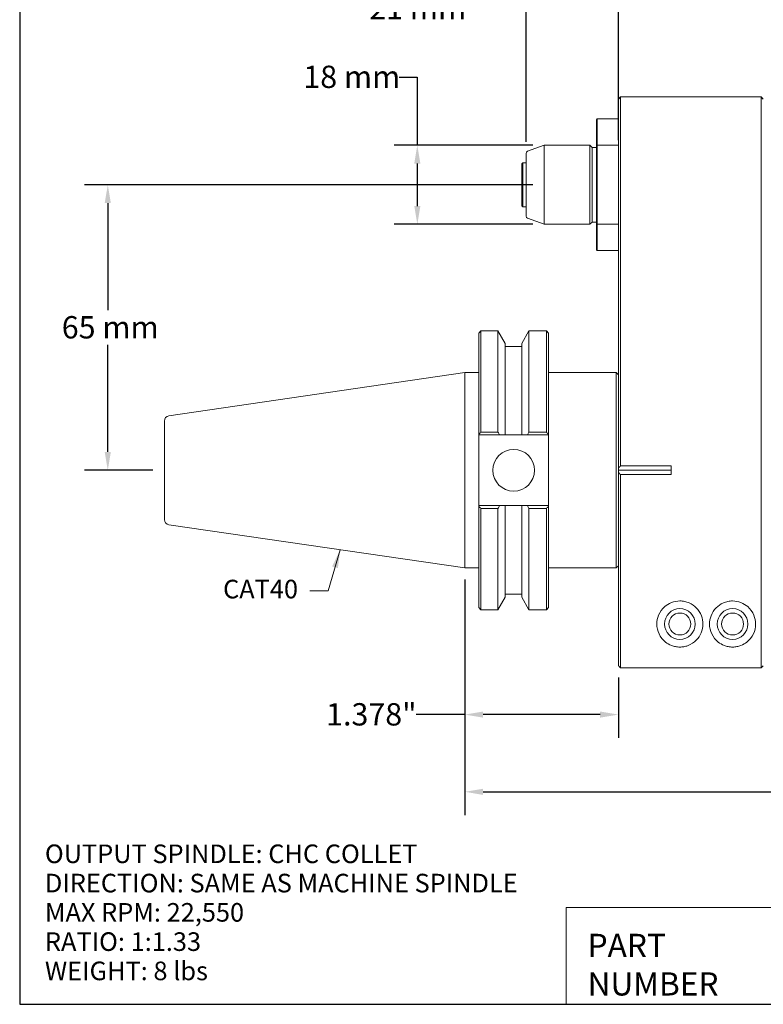
# Model space of a CAD drawing. Units: inches. Extents: x 0.4 to 17.9, y 0.4 to 13.7.
# Drawn here: x 0.4 to 7.1, y 0.4 to 9.2 of the extents above; entities that cross this region are included whole.
import ezdxf

# ---------------------------------------------------------------- set-up
doc = ezdxf.new("R2010")
doc.units = ezdxf.units.IN
doc.header["$LTSCALE"] = 1.666667
doc.header["$MEASUREMENT"] = 0
doc.layers.get('0').update_dxf_attribs({"lineweight": 25})
doc.layers.add('D', color=7, linetype='Continuous', lineweight=18)
doc.layers.add('L', color=7, linetype='Continuous', lineweight=18)
doc.styles.add('DEFAULT-ANSI', font='arial.ttf')
doc.styles.add('FRAMEBTOOLHOLDER', font='arial.ttf')
doc.styles.add('Text Style52', font='arial.ttf')
doc.dimstyles.new('INCH', dxfattribs={"dimscale": 1.666667, "dimtxt": 0.12, "dimasz": 0.098425, "dimexe": 0.125, "dimexo": 0.0625, "dimgap": 0.031496, "dimtad": 0, "dimtih": 1, "dimtoh": 1, "dimdec": 3, "dimrnd": 1e-08, "dimzin": 4, "dimdsep": 46, "dimtxsty": 'DEFAULT-ANSI', "dimcen": 0.09, "dimdle": 0.393701, "dimclrd": 7, "dimclre": 7, "dimclrt": 7, "dimadec": 0, "dimazin": 1, "dimtfac": 0.666667, "dimtdec": 3, "dimtofl": 0, "dimtmove": 0, "dimatfit": 3, "dimfxl": 1, "dimtolj": 1, "dimtzin": 4, "dimlwd": 25, "dimlwe": 25, "dimarcsym": 0})
doc.dimstyles.new('INCH$7', dxfattribs={"dimscale": 1.666667, "dimtxt": 0.12, "dimasz": 0.098425, "dimexe": 0.125, "dimexo": 0.0625, "dimgap": 0.031496, "dimtad": 0, "dimtih": 1, "dimtoh": 1, "dimdec": 3, "dimrnd": 1e-08, "dimzin": 4, "dimdsep": 46, "dimtxsty": 'DEFAULT-ANSI', "dimcen": 0.09, "dimdle": 0.393701, "dimclrd": 7, "dimclre": 7, "dimclrt": 7, "dimadec": 0, "dimazin": 1, "dimtfac": 0.666667, "dimtdec": 3, "dimtofl": 0, "dimtmove": 0, "dimatfit": 3, "dimfxl": 1, "dimtolj": 1, "dimtzin": 4, "dimlwd": 15, "dimlwe": 25, "dimarcsym": 0})
doc.dimstyles.new('INCH-01', dxfattribs={"dimscale": 1.666667, "dimtxt": 0.12, "dimasz": 0.098425, "dimexe": 0.125, "dimexo": 0.0625, "dimgap": 0.031496, "dimtad": 0, "dimtih": 1, "dimtoh": 1, "dimdec": 0, "dimlfac": 25.4, "dimrnd": 1e-08, "dimzin": 4, "dimdsep": 46, "dimtxsty": 'DEFAULT-ANSI', "dimcen": 0.09, "dimdle": 0.393701, "dimclrd": 7, "dimclre": 7, "dimclrt": 7, "dimadec": 0, "dimazin": 1, "dimtfac": 1, "dimtofl": 0, "dimtmove": 0, "dimatfit": 3, "dimfxl": 1, "dimtolj": 1, "dimtzin": 0, "dimlwd": 25, "dimlwe": 25, "dimarcsym": 0})

# ---------------------------------------------------------------- blocks, each defined once
blk = doc.blocks.new('Borders A PLAIN')
at = {"layer": 'L', "color": 7, "linetype": 'Continuous', "lineweight": 25}
for p, q in [((0.2492, 8.2483), (0.2492, 0.2483)), ((0.2492, 0.2483), (10.7492, 0.2483))]:
    blk.add_line(p, q, dxfattribs=at)
blk = doc.blocks.new('Title Blocks CUSTOMER')
at = {"layer": 'D'}
for p, q in [((8.3076, 0.77), (8.3076, 0.25)), ((13.5776, 0.77), (8.3076, 0.77)), ((8.3076, 0.25), (15.8676, 0.25))]:
    blk.add_line(p, q, dxfattribs=at)
at = {"layer": 'D', "color": 7, "char_height": 0.124594, "attachment_point": 7, "style": 'FRAMEBTOOLHOLDER'}
for s, insert in [('\\fArial|b0|i0;\\H0.1246;PART', (8.4227, 0.5044)), ('\\fArial|b0|i0;\\H0.1246;NUMBER', (8.4227, 0.2973))]:
    blk.add_mtext(s, dxfattribs=dict(at, insert=insert))
at = {"layer": 'D', "color": 7, "style": 'Text Style52'}
blk.add_attdef('PART_NUMBER_001', (10.4504, 0.3744), '', height=0.24, dxfattribs=at)
blk = doc.blocks.new('*D36')
at = {"layer": 'D', "color": 7, "linetype": 'Continuous', "lineweight": 25, "transparency": 16777216}
for p, q in [((3.8165, 8.725), (3.9805, 8.725)), ((3.9805, 8.725), (3.9805, 8.1139)), ((5.0148, 8.1139), (3.7722, 8.1139)), ((3.9805, 7.9498), (3.9805, 7.5692)), ((5.0148, 7.4052), (3.7722, 7.4052))]:
    blk.add_line(p, q, dxfattribs=at)
at = {"layer": 'D', "color": 7, "linetype": 'Continuous', "transparency": 16777216}
for points in [[(3.9532, 7.9498), (4.0079, 7.9498), (3.9805, 8.1139)], [(3.9532, 7.5692), (4.0079, 7.5692), (3.9805, 7.4052)]]:
    blk.add_solid(points, dxfattribs=at)
at = {"layer": 'Defpoints', "color": 0, "linetype": 'Continuous', "transparency": 16777216}
for p in [(5.119, 8.1139), (3.9805, 7.4052), (5.119, 7.4052)]:
    blk.add_point(p, dxfattribs=at)
at = {"layer": 'D', "color": 7, "linetype": 'Continuous', "lineweight": 25, "transparency": 16777216, "insert": (2.9585, 8.8271), "char_height": 0.2, "attachment_point": 1, "style": 'DEFAULT-ANSI'}
blk.add_mtext('\\A1;18 mm', dxfattribs=at)
blk = doc.blocks.new('*D37')
at = {"layer": 'D', "color": 7, "linetype": 'Continuous', "lineweight": 25, "transparency": 16777216}
for p, q in [((5.0148, 7.7595), (0.9969, 7.7595)), ((1.2053, 7.5955), (1.2053, 6.6346)), ((1.2053, 5.3645), (1.2053, 6.3254)), ((1.6085, 5.2005), (0.9969, 5.2005))]:
    blk.add_line(p, q, dxfattribs=at)
at = {"layer": 'D', "color": 7, "linetype": 'Continuous', "transparency": 16777216}
for points in [[(1.1779, 7.5955), (1.2326, 7.5955), (1.2053, 7.7595)], [(1.1779, 5.3645), (1.2326, 5.3645), (1.2053, 5.2005)]]:
    blk.add_solid(points, dxfattribs=at)
at = {"layer": 'Defpoints', "color": 0, "linetype": 'Continuous', "transparency": 16777216}
for p in [(5.119, 7.7595), (1.2053, 5.2005), (1.7127, 5.2005)]:
    blk.add_point(p, dxfattribs=at)
at = {"layer": 'D', "color": 7, "linetype": 'Continuous', "lineweight": 25, "transparency": 16777216, "insert": (0.7926, 6.5821), "char_height": 0.2, "attachment_point": 1, "style": 'DEFAULT-ANSI'}
blk.add_mtext('\\A1;65 mm', dxfattribs=at)
blk = doc.blocks.new('*D38')
at = {"layer": 'D', "color": 7, "linetype": 'Continuous', "lineweight": 25, "transparency": 16777216}
for p, q in [((4.4056, 4.2213), (4.4056, 2.8024)), ((5.7835, 3.3446), (5.7835, 2.8024)), ((4.4056, 3.0108), (3.9703, 3.0108)), ((5.6195, 3.0108), (4.5696, 3.0108))]:
    blk.add_line(p, q, dxfattribs=at)
at = {"layer": 'D', "color": 7, "linetype": 'Continuous', "transparency": 16777216}
for points in [[(4.5696, 3.0381), (4.5696, 2.9834), (4.4056, 3.0108)], [(5.6195, 3.0381), (5.6195, 2.9834), (5.7835, 3.0108)]]:
    blk.add_solid(points, dxfattribs=at)
at = {"layer": 'Defpoints', "color": 0, "linetype": 'Continuous', "transparency": 16777216}
for p in [(4.4056, 4.3255), (5.7835, 3.4488), (4.4056, 3.0108)]:
    blk.add_point(p, dxfattribs=at)
at = {"layer": 'D', "color": 7, "linetype": 'Continuous', "lineweight": 25, "transparency": 16777216, "insert": (3.163, 3.113), "char_height": 0.2, "attachment_point": 1, "style": 'DEFAULT-ANSI'}
blk.add_mtext('\\A1;\\fArial|b0|i0;1.378"', dxfattribs=at)
blk = doc.blocks.new('*D39')
at = {"layer": 'D', "color": 7, "linetype": 'Continuous', "lineweight": 25, "transparency": 16777216}
for p, q in [((11.6103, 4.6908), (11.6103, 2.1101)), ((4.4056, 4.2213), (4.4056, 2.1101)), ((4.5696, 2.3185), (7.5694, 2.3185)), ((11.4463, 2.3185), (8.4464, 2.3185))]:
    blk.add_line(p, q, dxfattribs=at)
at = {"layer": 'D', "color": 7, "linetype": 'Continuous', "transparency": 16777216}
for points in [[(4.5696, 2.3458), (4.5696, 2.2911), (4.4056, 2.3185)], [(11.4463, 2.3458), (11.4463, 2.2911), (11.6103, 2.3185)]]:
    blk.add_solid(points, dxfattribs=at)
at = {"layer": 'Defpoints', "color": 0, "linetype": 'Continuous', "transparency": 16777216}
for p in [(11.6103, 4.795), (4.4056, 4.3255), (11.6103, 2.3185)]:
    blk.add_point(p, dxfattribs=at)
at = {"layer": 'D', "color": 7, "linetype": 'Continuous', "lineweight": 25, "transparency": 16777216, "insert": (7.6219, 2.4206), "char_height": 0.2, "attachment_point": 1, "style": 'DEFAULT-ANSI'}
blk.add_mtext('\\A1;\\fArial|b0|i0;7.205"', dxfattribs=at)
blk = doc.blocks.new('*D48')
at = {"layer": 'D', "color": 7, "linetype": 'Continuous', "lineweight": 25, "transparency": 16777216}
for p, q in [((4.9568, 8.1452), (4.9568, 9.5506)), ((5.7835, 8.1589), (5.7835, 9.5506)), ((4.9568, 9.3423), (4.4298, 9.3423)), ((5.6195, 9.3423), (5.1208, 9.3423))]:
    blk.add_line(p, q, dxfattribs=at)
at = {"layer": 'D', "color": 7, "linetype": 'Continuous', "transparency": 16777216}
for points in [[(5.1208, 9.3696), (5.1208, 9.3149), (4.9568, 9.3423)], [(5.6195, 9.3696), (5.6195, 9.3149), (5.7835, 9.3423)]]:
    blk.add_solid(points, dxfattribs=at)
at = {"layer": 'Defpoints', "color": 0, "linetype": 'Continuous', "transparency": 16777216}
for p in [(4.9568, 9.3423), (4.9568, 8.041), (5.7835, 8.0548)]:
    blk.add_point(p, dxfattribs=at)
at = {"layer": 'D', "color": 7, "linetype": 'Continuous', "lineweight": 25, "transparency": 16777216, "insert": (3.5496, 9.4427), "char_height": 0.2, "attachment_point": 1, "style": 'DEFAULT-ANSI'}
blk.add_mtext('\\A1;21 mm', dxfattribs=at)

msp = doc.modelspace()

# ---------------------------------------------------------------- linework, layer by layer
at = {"layer": 'L'}
for p, q in [((5.78352, 8.52723), (5.80322, 8.54693)), ((5.78352, 8.05477), (5.78352, 8.52723)), ((5.80322, 8.06237), (5.80322, 8.54693)), ((7.06304, 8.54693), (5.80322, 8.54693)), ((7.06304, 8.54693), (7.06304, 8.06237)), ((7.08274, 8.52723), (7.06304, 8.54693)), ((5.58667, 8.34221), (5.59454, 8.35008)), ((5.58667, 8.11123), (5.58667, 8.34221)), ((5.59454, 8.11386), (5.59454, 8.35008)), ((5.78352, 8.35008), (5.59454, 8.35008)), ((4.95675, 8.04102), (4.95675, 7.47803)), ((4.9697, 8.05951), (5.11901, 8.11386)), ((5.11901, 8.11386), (5.11901, 7.40519)), ((5.52762, 8.11386), (5.11901, 8.11386)), ((5.52762, 8.11386), (5.52762, 7.40519)), ((5.5473, 8.09417), (5.52762, 8.11386)), ((5.5473, 7.42488), (5.5473, 8.09417)), ((5.58667, 8.09417), (5.5473, 8.09417)), ((5.58667, 8.11123), (5.58667, 7.40782)), ((5.78352, 8.11386), (5.59455, 8.11386)), ((5.59455, 8.11386), (5.59455, 7.40519)), ((5.78352, 8.05476), (5.78352, 5.87431)), ((5.80321, 8.06237), (5.80321, 5.88188)), ((7.06305, 5.88188), (7.06305, 8.06237)), ((4.91738, 7.9485), (4.92526, 7.95638)), ((4.91738, 7.57055), (4.91738, 7.9485)), ((4.92526, 7.56267), (4.92526, 7.95638)), ((4.92526, 7.95638), (4.95675, 7.95638)), ((4.91738, 7.57055), (4.92526, 7.56267)), ((4.92526, 7.56267), (4.95675, 7.56267)), ((4.9697, 7.45954), (5.11901, 7.40519)), ((5.5473, 7.42488), (5.52762, 7.40519)), ((5.58667, 7.42488), (5.5473, 7.42488)), ((5.52762, 7.40519), (5.11901, 7.40519)), ((5.58667, 7.17685), (5.58667, 7.40782)), ((5.59454, 7.16897), (5.59454, 7.40519)), ((5.59455, 7.40519), (5.78352, 7.40519)), ((5.58667, 7.17685), (5.59454, 7.16897)), ((5.78352, 7.16897), (5.59454, 7.16897)), ((4.53156, 6.43078), (4.55124, 6.45047)), ((4.55124, 5.54247), (4.55124, 6.45047)), ((4.7038, 6.45047), (4.55124, 6.45047)), ((4.7038, 6.45047), (4.7038, 5.54247)), ((4.76876, 6.33796), (4.7038, 6.45047)), ((4.9164, 6.33796), (4.98136, 6.45047)), ((4.98136, 5.54247), (4.98136, 6.45047)), ((5.13785, 6.45047), (4.98136, 6.45047)), ((5.13785, 6.45047), (5.13785, 5.54247)), ((5.15754, 6.43078), (5.13785, 6.45047)), ((4.53156, 5.52269), (4.53156, 6.43078)), ((5.15754, 6.43078), (5.15754, 5.52269)), ((4.76876, 6.33796), (4.76876, 5.5174)), ((4.9164, 6.30992), (4.76876, 6.30992)), ((4.9164, 5.5174), (4.9164, 6.33796)), ((1.75308, 5.68851), (4.40557, 6.07547)), ((4.40557, 4.32547), (4.40557, 6.07547)), ((4.53156, 6.07547), (4.40557, 6.07547)), ((5.76384, 6.07547), (5.15754, 6.07547)), ((5.76384, 6.07547), (5.76384, 4.32547)), ((5.78352, 6.05578), (5.76384, 6.07547)), ((5.78352, 5.22007), (5.78352, 5.87431)), ((5.80318, 5.23941), (5.80318, 5.88188)), ((7.06304, 5.88188), (7.06304, 3.42906)), ((1.71266, 4.75918), (1.71266, 5.64176)), ((4.53156, 5.52269), (4.53156, 5.5174)), ((4.53156, 4.88354), (4.53156, 5.5174)), ((4.71819, 5.5174), (4.53156, 5.5174)), ((4.7038, 5.54247), (4.55124, 5.54247)), ((4.9164, 5.5174), (4.76876, 5.5174)), ((5.15754, 5.5174), (4.96697, 5.5174)), ((5.13785, 5.54247), (4.98136, 5.54247)), ((5.15754, 5.5174), (5.15754, 5.52269)), ((5.15754, 4.88354), (5.15754, 5.5174)), ((5.78352, 5.22007), (5.78352, 5.20047)), ((6.25596, 5.23941), (5.80318, 5.23941)), ((6.25596, 5.16153), (6.25596, 5.23941)), ((5.78352, 5.20047), (5.78352, 5.1809)), ((6.25596, 5.20047), (5.78352, 5.20047)), ((5.78352, 3.44875), (5.78352, 5.1809)), ((5.80321, 3.42906), (5.80321, 5.16153)), ((5.80321, 5.16153), (6.25596, 5.16153)), ((4.53156, 4.88354), (4.53156, 4.87825)), ((4.53156, 4.88354), (4.71819, 4.88354)), ((4.53156, 3.97016), (4.53156, 4.87825)), ((4.55124, 4.85847), (4.7038, 4.85847)), ((4.55124, 3.95047), (4.55124, 4.85847)), ((4.7038, 4.85847), (4.7038, 3.95047)), ((4.76876, 4.88354), (4.76876, 4.06299)), ((4.76876, 4.88354), (4.9164, 4.88354)), ((4.9164, 4.06299), (4.9164, 4.88354)), ((4.96697, 4.88354), (5.15754, 4.88354)), ((4.98136, 4.85847), (5.13785, 4.85847)), ((4.98136, 3.95047), (4.98136, 4.85847)), ((5.13785, 4.85847), (5.13785, 3.95047)), ((5.15754, 4.87825), (5.15754, 4.88354)), ((5.15754, 4.87825), (5.15754, 3.97016)), ((1.75308, 4.71243), (4.40557, 4.32547)), ((4.53156, 4.32547), (4.40557, 4.32547)), ((5.76384, 4.32547), (5.15754, 4.32547)), ((5.78352, 4.34516), (5.76384, 4.32547)), ((4.76876, 4.06299), (4.7038, 3.95047)), ((4.9164, 4.09102), (4.76876, 4.09102)), ((4.9164, 4.06299), (4.98136, 3.95047)), ((4.53156, 3.97016), (4.55124, 3.95047)), ((4.7038, 3.95047), (4.55124, 3.95047)), ((5.13785, 3.95047), (4.98136, 3.95047)), ((5.15754, 3.97016), (5.13785, 3.95047)), ((7.06304, 3.42906), (5.80321, 3.42906))]:
    msp.add_line(p, q, dxfattribs=at)
for centre, radius in [((4.84455, 5.20047), 0.18701), ((6.3347, 3.82252), 0.1378), ((6.3347, 3.82252), 0.09843), ((6.80715, 3.82252), 0.1378), ((6.80715, 3.82252), 0.09843)]:
    msp.add_circle(centre, radius, dxfattribs=at)
for centre, radius, start, end in [((4.97644, 8.04102), 0.01969, 109.99996, 180), ((4.97644, 7.47803), 0.01969, 180, 250.00004), ((1.7599, 5.64176), 0.04724, 98.3, 180), ((1.7599, 4.75918), 0.04724, 180, 261.7)]:
    msp.add_arc(centre, radius, start, end, dxfattribs=at)
for centre, major_axis, ratio, start_param, end_param in [((10.02232, 2.05832), (-6.99968, 0.00001), 0.7979979, 5.6096453, 5.6141671), ((-2.28568, 2.97258), (-7.69571, 0.00001), 0.7979972, 3.5688648, 3.5733551), ((11.97083, 2.97258), (-7.69571, -0.00001), 0.7979972, 5.8514229, 5.8559132), ((-0.33323, 2.05832), (-6.99969, 0), 0.7979976, 3.8106118, 3.8151335), ((10.02233, 8.34261), (6.99969, 0), 0.7979973, 3.8106124, 3.8151341), ((-2.28568, 7.42836), (7.69571, 0.00002), 0.7979972, 5.8514228, 5.8559131), ((11.97083, 7.42836), (7.69571, -0.00001), 0.7979972, 3.5688648, 3.5733551), ((-0.33323, 8.34261), (6.99969, 0), 0.7979975, 5.6096441, 5.6141659)]:
    msp.add_ellipse(centre, major_axis=major_axis, ratio=ratio, start_param=start_param, end_param=end_param, dxfattribs=at)
for points, weights in [([(5.58667, 8.11123), (5.59059, 8.11254), (5.59455, 8.11386)], [1.00000003972, 1.00000004023, 1.00000003942]), ([(5.59455, 7.40519), (5.59059, 7.40651), (5.58667, 7.40782)], [1.00000003734, 1.0000000381, 1.00000003762]), ([(5.78352, 5.22007), (5.79325, 5.22969), (5.80318, 5.23941)], [1.00262718781, 1.00320059657, 1.00371383913]), ([(5.80321, 5.16153), (5.79326, 5.17127), (5.78352, 5.1809)], [1.00371523279, 1.00320140196, 1.00262724986]), ([(5.78352, 3.44875), (5.79331, 3.43896), (5.80321, 3.42906)], [1.00320956342, 1.00396910929, 1.00469786051]), ([(7.06304, 3.42906), (7.07294, 3.43897), (7.08274, 3.44876)], [1.00469862321, 1.00396959038, 1.00320973789])]:
    msp.add_rational_spline(points, weights, degree=2, dxfattribs=at)
for points, knots in [([(4.76876, 5.5174), (4.76315, 5.5174), (4.75754, 5.5174), (4.75192, 5.5174), (4.74631, 5.5174), (4.74069, 5.5174), (4.73507, 5.5174), (4.72944, 5.5174), (4.72382, 5.5174), (4.71819, 5.5174)], [0, 0, 0, 0, 0.3333333, 0.3333333, 0.3333333, 0.6666667, 0.6666667, 0.6666667, 1, 1, 1, 1]), ([(4.96697, 5.5174), (4.96134, 5.5174), (4.95571, 5.5174), (4.95009, 5.5174), (4.94447, 5.5174), (4.93885, 5.5174), (4.93323, 5.5174), (4.92762, 5.5174), (4.92201, 5.5174), (4.9164, 5.5174)], [0, 0, 0, 0, 0.3333333, 0.3333333, 0.3333333, 0.6666667, 0.6666667, 0.6666667, 1, 1, 1, 1]), ([(4.71819, 4.88354), (4.72382, 4.88354), (4.72944, 4.88354), (4.73507, 4.88354), (4.74069, 4.88354), (4.74631, 4.88354), (4.75192, 4.88354), (4.75754, 4.88354), (4.76315, 4.88354), (4.76876, 4.88354)], [0, 0, 0, 0, 0.3333333, 0.3333333, 0.3333333, 0.6666667, 0.6666667, 0.6666667, 1, 1, 1, 1]), ([(4.9164, 4.88354), (4.92201, 4.88354), (4.92762, 4.88354), (4.93323, 4.88354), (4.93885, 4.88354), (4.94447, 4.88354), (4.95009, 4.88354), (4.95571, 4.88354), (4.96134, 4.88354), (4.96697, 4.88354)], [0, 0, 0, 0, 0.3333333, 0.3333333, 0.3333333, 0.6666667, 0.6666667, 0.6666667, 1, 1, 1, 1]), ([(6.5414, 3.82252), (6.5414, 3.84534), (6.53745, 3.87117), (6.5178, 3.92226), (6.50205, 3.94748), (6.46441, 3.98512), (6.44256, 4.001), (6.4045, 4.01756), (6.39095, 4.02192), (6.3631, 4.02774), (6.3488, 4.02921), (6.30947, 4.02921), (6.28321, 4.02428), (6.23618, 4.00596), (6.2154, 3.99265), (6.17409, 3.9568), (6.15566, 3.92998), (6.13263, 3.87516), (6.12801, 3.84719), (6.12801, 3.79246), (6.13478, 3.76159), (6.16142, 3.70567), (6.18102, 3.68058), (6.22084, 3.64902), (6.23922, 3.63775), (6.27165, 3.62534), (6.28327, 3.62193), (6.30794, 3.61718), (6.321, 3.61582), (6.3347, 3.61582), (6.34662, 3.61582), (6.35928, 3.61694), (6.38304, 3.62119), (6.39417, 3.62431), (6.43554, 3.63894), (6.46258, 3.65808), (6.49989, 3.6954), (6.51536, 3.71845), (6.53615, 3.76883), (6.5414, 3.79618), (6.5414, 3.82252)], [1.1270377, 1.1270377, 1.1270377, 1.1270377, 1.403703, 1.403703, 1.6803683, 1.6803683, 1.8951719, 1.8951719, 2.0025737, 2.0025737, 2.1099755, 2.1099755, 2.3022439, 2.3022439, 2.4945123, 2.4945123, 2.7936081, 2.7936081, 3.0927039, 3.0927039, 3.457087, 3.457087, 3.8214701, 3.8214701, 4.0303379, 4.0303379, 4.1347718, 4.1347718, 4.2392057, 4.2392057, 4.2392057, 4.3300342, 4.3300342, 4.4208626, 4.4208626, 4.7275711, 4.7275711, 5.0469073, 5.0469073, 5.3662434, 5.3662434, 5.3662434, 5.3662434]), ([(7.01384, 3.82252), (7.01384, 3.79246), (7.00707, 3.76159), (6.98043, 3.70567), (6.96083, 3.68058), (6.92101, 3.64902), (6.90264, 3.63775), (6.8702, 3.62534), (6.85858, 3.62193), (6.83391, 3.61718), (6.82085, 3.61582), (6.80715, 3.61582), (6.79344, 3.61582), (6.78039, 3.61718), (6.75571, 3.62193), (6.74409, 3.62534), (6.71166, 3.63775), (6.69329, 3.64902), (6.65346, 3.68058), (6.63386, 3.70567), (6.60723, 3.76159), (6.60045, 3.79246), (6.60045, 3.84534), (6.6044, 3.87117), (6.62405, 3.92226), (6.6398, 3.94748), (6.67744, 3.98512), (6.69929, 4.001), (6.73735, 4.01756), (6.7509, 4.02192), (6.77875, 4.02774), (6.79305, 4.02921), (6.83238, 4.02921), (6.85864, 4.02428), (6.90567, 4.00596), (6.92645, 3.99265), (6.96776, 3.9568), (6.98619, 3.92998), (7.00922, 3.87516), (7.01384, 3.84719), (7.01384, 3.82252)], [-1.1465018, -1.1465018, -1.1465018, -1.1465018, -0.7821187, -0.7821187, -0.4177356, -0.4177356, -0.2088678, -0.2088678, -0.1044339, -0.1044339, 0, 0, 0, 0.1044339, 0.1044339, 0.2088678, 0.2088678, 0.4177356, 0.4177356, 0.7821187, 0.7821187, 1.1465018, 1.1465018, 1.4231671, 1.4231671, 1.6998323, 1.6998323, 1.9146359, 1.9146359, 2.0220378, 2.0220378, 2.1294396, 2.1294396, 2.3217079, 2.3217079, 2.5139763, 2.5139763, 2.8130721, 2.8130721, 3.112168, 3.112168, 3.112168, 3.112168])]:
    msp.add_open_spline(points, degree=3, knots=knots, dxfattribs=at)

# ---------------------------------------------------------------- block references
at = {"xscale": 1.666666666666666, "yscale": 1.666666666666666, "zscale": 1.666666666666666}
for name, p in [('Borders A PLAIN', (0, 0)), ('Title Blocks CUSTOMER', (-8.53064, -0.00285))]:
    msp.add_blockref(name, p, dxfattribs=at)

# ---------------------------------------------------------------- texts
at = {"layer": 'D', "color": 7, "insert": (2.23883, 4.21905), "char_height": 0.1666667, "width": 0.7247206, "attachment_point": 1, "style": 'DEFAULT-ANSI'}
msp.add_mtext('\\fArial|b0|i0;\\H0.1667;CAT40', dxfattribs=at)
at = {"layer": 'D', "color": 1, "true_color": 0xff0000, "insert": (0.64159, 1.84618), "char_height": 0.1666667, "width": 4.7096039, "attachment_point": 1, "line_spacing_factor": 0.944221, "style": 'DEFAULT-ANSI'}
msp.add_mtext('\\fArial|b1|i0;\\H0.1667;OUTPUT SPINDLE: CHC COLLET\\P\\fArial|b1|i0;\\H0.1667;DIRECTION: SAME AS MACHINE SPINDLE\\P\\fArial|b1|i0;\\H0.1667;MAX RPM: 22,550\\P\\fArial|b1|i0;\\H0.1667;RATIO: 1:1.33\\P\\fArial|b1|i0;\\H0.1667;WEIGHT: 8 lbs', dxfattribs=at)

# ---------------------------------------------------------------- dimensions: what is measured, and where the dimension line sits
at = {"layer": 'D', "color": 7, "linetype": 'Continuous', "lineweight": 25}
for base, p1, p2, angle, text, dimstyle, override, picture, middle in [((4.95675, 9.34227), (5.78352, 8.05476), (4.95675, 8.04102), 180, '<> mm', 'INCH-01', {"dimgap": 0.031496, "dimtih": 0, "dimtoh": 0, "dimdec": 0, "dimlfac": 25.4, "dimpost": '', "dimtol": 0, "dimlim": 0, "dimtp": 0, "dimtm": 0, "dimtdec": 2, "dimatfit": 2}, '*D48', (3.96345, 9.34227)), ((3.98051, 7.40519), (5.11901, 8.11386), (5.11901, 7.40519), 90, '<> mm', 'INCH-01', {"dimgap": 0.031496, "dimdec": 0, "dimlfac": 25.4, "dimpost": '', "dimtol": 0, "dimlim": 0, "dimtp": 0, "dimtm": 0, "dimtdec": 2, "dimtmove": 1, "dimatfit": 2}, '*D36', (3.96366, 8.72498)), ((1.20528, 5.20047), (5.11901, 7.75953), (1.71266, 5.20047), 90, '<> mm', 'INCH-01', {"dimgap": 0.031496, "dimdec": 0, "dimlfac": 25.4, "dimpost": '', "dimtol": 0, "dimlim": 0, "dimtp": 0, "dimtm": 0, "dimtdec": 2, "dimatfit": 1}, '*D37', (1.20528, 6.48)), ((11.6103, 2.31847), (4.40557, 4.32547), (11.6103, 4.79496), 180, '\\fArial|b0|i0;<>"', 'INCH', {"dimgap": 0.031496, "dimtih": 0, "dimtoh": 0, "dimdec": 3, "dimtol": 0, "dimlim": 0, "dimtp": 0, "dimtm": 0, "dimtdec": 3, "dimatfit": 1}, '*D39', (8.00793, 2.31847)), ((4.40557, 3.01077), (5.78352, 3.44875), (4.40557, 4.32547), 180, '\\fArial|b0|i0;<>"', 'INCH', {"dimgap": 0.031496, "dimtih": 0, "dimtoh": 0, "dimdec": 3, "dimtol": 0, "dimlim": 0, "dimtp": 0, "dimtm": 0, "dimtdec": 3, "dimatfit": 2}, '*D38', (3.54041, 3.01077))]:
    dim = msp.add_linear_dim(base=base, p1=p1, p2=p2, angle=angle, text=text, dimstyle=dimstyle, override=override, dxfattribs=at)
    dim.commit()
    dim.dimension.update_dxf_attribs({"geometry": picture, "text_midpoint": middle, "dimtype": 160})

# ---------------------------------------------------------------- leaders
at = {"layer": 'D', "color": 7, "linetype": 'Continuous', "lineweight": 18, "annotation_type": 0, "has_hookline": 1, "hookline_direction": 1, "text_width": 0.70205}
msp.add_leader([(3.28905, 4.48835), (3.18008, 4.11905), (3.01604, 4.11905)], dimstyle='INCH$7', override={"dimtad": 0}, dxfattribs=at)

doc.saveas('drawing.dxf')
